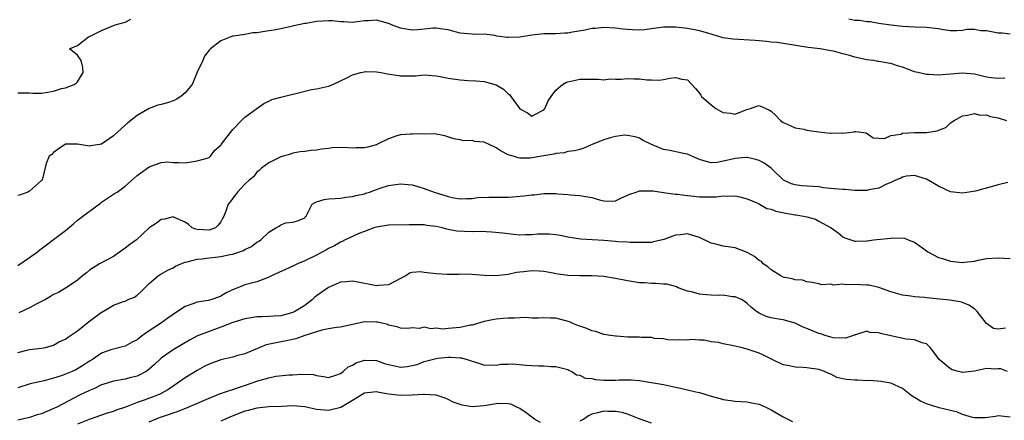
# Model space of a CAD drawing. Units: inches. Extents: x 2595000 to 2598000, y 1515000 to 1518000.
# Drawn here: x 2595569 to 2595734, y 1515965 to 1516032 of the extents above; entities that cross this region are included whole.
import ezdxf

# ---------------------------------------------------------------- set-up
doc = ezdxf.new("R2010")
doc.units = ezdxf.units.IN
doc.header["$MEASUREMENT"] = 0
doc.layers.add('LD25951515_2ft', color=103, linetype='Continuous')

msp = doc.modelspace()

# ---------------------------------------------------------------- linework, layer by layer
at = {"layer": 'LD25951515_2ft'}
for points, elevation in [([(2595569, 1516019.63), (2595569.6, 1516019.6), (2595571, 1516019.6), (2595571.54, 1516019.54), (2595573, 1516019.58), (2595573.68, 1516019.68), (2595575, 1516019.91), (2595576.32, 1516020.32), (2595577, 1516020.47), (2595578.43, 1516021), (2595578.76, 1516021.24), (2595579, 1516021.47), (2595579.95, 1516023), (2595579.87, 1516023.87), (2595579.59, 1516025), (2595579, 1516025.93), (2595577.67, 1516027), (2595579, 1516027.51), (2595580.86, 1516029), (2595581, 1516029.04), (2595583, 1516030.03), (2595585, 1516030.89), (2595585.32, 1516031), (2595587, 1516031.46), (2595587.95, 1516031.95)], 8586), ([(2595734.08, 1516022.08), (2595733, 1516022.03), (2595731.88, 1516022.12), (2595731, 1516022.24), (2595729, 1516022.73), (2595727, 1516022.91), (2595725, 1516022.72), (2595723, 1516022.55), (2595721.34, 1516022.66), (2595721, 1516022.66), (2595719.56, 1516023), (2595719, 1516023.15), (2595717, 1516023.91), (2595716.15, 1516024.15), (2595715, 1516024.52), (2595714.56, 1516024.57), (2595713, 1516024.86), (2595712.86, 1516024.86), (2595712.1, 1516025), (2595711, 1516025.15), (2595710.79, 1516025.21), (2595709, 1516025.59), (2595708.12, 1516025.88), (2595707, 1516026.16), (2595705.41, 1516026.59), (2595705, 1516026.65), (2595703.21, 1516027), (2595701.2, 1516027.2), (2595699.45, 1516027.45), (2595696.04, 1516028.04), (2595695, 1516028.11), (2595694.23, 1516028.23), (2595693, 1516028.29), (2595692.36, 1516028.36), (2595688.59, 1516028.59), (2595687, 1516028.83), (2595685.31, 1516029.31), (2595684.41, 1516029.59), (2595683, 1516030), (2595681, 1516030.38), (2595679, 1516030.6), (2595677, 1516030.59), (2595675, 1516030.3), (2595673.82, 1516030.18), (2595673, 1516030.08), (2595671.83, 1516030.17), (2595671, 1516030.19), (2595670.26, 1516030.26), (2595669, 1516030.45), (2595667, 1516030.54), (2595665.6, 1516030.4), (2595665, 1516030.37), (2595663.88, 1516030.12), (2595661.77, 1516029.77), (2595661, 1516029.61), (2595660.43, 1516029.57), (2595659, 1516029.51), (2595657, 1516029.47), (2595655, 1516029.26), (2595653, 1516028.94), (2595651, 1516028.86), (2595650.87, 1516028.87), (2595649.12, 1516029.12), (2595648.8, 1516029.2), (2595647, 1516029.44), (2595645.4, 1516029.4), (2595645, 1516029.41), (2595643, 1516029.59), (2595642.17, 1516029.83), (2595641, 1516030.18), (2595639.68, 1516030.32), (2595639, 1516030.46), (2595638.45, 1516030.45), (2595637, 1516030.25), (2595635.86, 1516030.14), (2595635, 1516030.08), (2595633.66, 1516030.34), (2595633, 1516030.42), (2595631.53, 1516031), (2595631.16, 1516031.16), (2595631, 1516031.24), (2595629.6, 1516031.6), (2595629, 1516031.8), (2595627.68, 1516031.68), (2595627, 1516031.66), (2595625, 1516031.39), (2595623.52, 1516031.52), (2595623, 1516031.51), (2595621.65, 1516031.65), (2595621, 1516031.65), (2595619, 1516031.54), (2595617.24, 1516031.24), (2595617, 1516031.22), (2595615.2, 1516030.8), (2595614.72, 1516030.72), (2595613, 1516030.31), (2595611.91, 1516030.09), (2595611, 1516029.98), (2595609, 1516029.68), (2595608.35, 1516029.65), (2595607, 1516029.39), (2595605.07, 1516029.07), (2595604.93, 1516029.07), (2595604.66, 1516029), (2595603, 1516028.3), (2595601.27, 1516027), (2595601.13, 1516026.87), (2595601, 1516026.73), (2595600.27, 1516025.73), (2595599.97, 1516025), (2595599, 1516023.07), (2595598.17, 1516021), (2595597, 1516019.59), (2595596.3, 1516019), (2595595.52, 1516018.48), (2595595, 1516018.28), (2595594.04, 1516017.96), (2595593, 1516017.66), (2595592.45, 1516017.55), (2595590.99, 1516017.01), (2595589, 1516015.84), (2595587.42, 1516014.58), (2595586.34, 1516013.66), (2595585, 1516012.43), (2595583, 1516011.04), (2595581.23, 1516010.77), (2595581, 1516010.7), (2595579, 1516011.02), (2595576.98, 1516011), (2595575.79, 1516010.21), (2595575, 1516009.62), (2595574.69, 1516009.31), (2595574.28, 1516009), (2595573.77, 1516007.77), (2595573.08, 1516005), (2595573, 1516004.93), (2595571, 1516003.16), (2595570.72, 1516003), (2595569.45, 1516002.55), (2595569, 1516002.43)], 8584), ([(2595707.98, 1516031.98), (2595709, 1516031.8), (2595709.8, 1516031.8), (2595711, 1516031.57), (2595711.55, 1516031.55), (2595713, 1516031.28), (2595715.02, 1516030.98), (2595717, 1516030.79), (2595719, 1516030.68), (2595721, 1516030.62), (2595721.45, 1516030.55), (2595723, 1516030.37), (2595723.81, 1516030.19), (2595725, 1516030.02), (2595726.04, 1516030.04), (2595727, 1516030.11), (2595727.72, 1516030.28), (2595729, 1516030.28), (2595730.05, 1516030.05), (2595731, 1516030.04), (2595732.16, 1516029.84), (2595733, 1516029.68), (2595733.67, 1516029.67), (2595735, 1516029.49)], 8586), ([(2595569, 1515990.72), (2595571, 1515992.08), (2595572.3, 1515993), (2595572.68, 1515993.32), (2595573.8, 1515994.2), (2595575, 1515995.05), (2595577, 1515996.6), (2595578.31, 1515997.69), (2595579, 1515998.29), (2595579.4, 1515998.6), (2595579.91, 1515999), (2595582.84, 1516001.16), (2595583, 1516001.31), (2595585.21, 1516002.79), (2595585.62, 1516003), (2595587, 1516003.97), (2595589, 1516005.76), (2595591, 1516007.23), (2595591.41, 1516007.41), (2595593, 1516007.97), (2595594.04, 1516008.04), (2595595, 1516007.94), (2595595.97, 1516007.97), (2595597, 1516007.91), (2595599, 1516008.23), (2595600.67, 1516008.67), (2595601, 1516008.78), (2595601.26, 1516009), (2595601.97, 1516010.03), (2595603, 1516010.83), (2595603.05, 1516010.95), (2595604.57, 1516013), (2595605, 1516013.49), (2595606.45, 1516015), (2595607, 1516015.55), (2595609.02, 1516017), (2595610.18, 1516017.82), (2595611, 1516018.22), (2595611.51, 1516018.49), (2595613, 1516018.91), (2595615, 1516019.37), (2595615.51, 1516019.51), (2595618.15, 1516020.15), (2595619, 1516020.3), (2595621, 1516020.72), (2595621.69, 1516021), (2595623, 1516021.6), (2595623.93, 1516022.07), (2595625, 1516022.6), (2595626.36, 1516023), (2595627, 1516023.15), (2595627.16, 1516023.16), (2595629, 1516023.14), (2595629.78, 1516023), (2595630.79, 1516022.79), (2595631.26, 1516022.74), (2595633, 1516022.47), (2595633.56, 1516022.44), (2595635.52, 1516022.48), (2595637, 1516022.61), (2595639, 1516022.46), (2595639.65, 1516022.35), (2595641, 1516022.06), (2595643, 1516021.76), (2595644.33, 1516021.67), (2595645.62, 1516021.62), (2595647, 1516021.52), (2595649, 1516020.93), (2595650.22, 1516020.22), (2595651, 1516019.47), (2595651.29, 1516019.29), (2595651.47, 1516019), (2595652.7, 1516017.3), (2595653, 1516016.92), (2595654.27, 1516016.27), (2595655, 1516015.68), (2595656.54, 1516016.54), (2595657, 1516016.75), (2595657.17, 1516017), (2595657.71, 1516018.29), (2595658.21, 1516019), (2595659, 1516020.05), (2595660.13, 1516021), (2595660.67, 1516021.33), (2595661, 1516021.47), (2595663, 1516021.92), (2595664.11, 1516021.89), (2595666.1, 1516021.9), (2595667, 1516021.81), (2595668.06, 1516021.94), (2595669, 1516021.9), (2595669.91, 1516021.91), (2595671, 1516022), (2595672.05, 1516021.95), (2595673, 1516021.96), (2595674.22, 1516021.78), (2595675, 1516021.79), (2595676.27, 1516021.73), (2595677, 1516021.83), (2595678.04, 1516022.04), (2595679, 1516022.19), (2595680.09, 1516021.91), (2595681, 1516021.76), (2595682.33, 1516020.33), (2595683, 1516019.56), (2595683.24, 1516019.24), (2595683.35, 1516019), (2595685, 1516017.59), (2595685.74, 1516017), (2595686.54, 1516016.54), (2595687, 1516016.3), (2595688.19, 1516016.19), (2595689, 1516016.05), (2595690.78, 1516016.78), (2595691.54, 1516017), (2595692.6, 1516017.4), (2595693, 1516017.5), (2595694.72, 1516016.72), (2595695, 1516016.53), (2595695.8, 1516015.8), (2595696.57, 1516015), (2595697, 1516014.66), (2595697.56, 1516014.44), (2595699, 1516013.77), (2595700.48, 1516013.52), (2595701, 1516013.38), (2595703, 1516013.09), (2595704.89, 1516012.89), (2595705, 1516012.85), (2595706.91, 1516012.91), (2595707, 1516012.87), (2595708.9, 1516013.1), (2595709, 1516013.16), (2595709.16, 1516013.16), (2595710.91, 1516012.91), (2595712.09, 1516012.09), (2595713, 1516012.04), (2595713.95, 1516011.95), (2595715, 1516012.48), (2595716.72, 1516012.72), (2595717, 1516012.85), (2595719, 1516012.96), (2595721, 1516012.98), (2595722.75, 1516013.25), (2595723, 1516013.39), (2595724.2, 1516013.8), (2595725, 1516014.58), (2595725.61, 1516015), (2595727, 1516015.77), (2595727.87, 1516015.87), (2595729, 1516016.14), (2595729.9, 1516015.9), (2595731, 1516015.91), (2595731.64, 1516015.64), (2595733, 1516015.41), (2595733.29, 1516015.29), (2595734.35, 1516015)], 8582), ([(2595734.58, 1516004.58), (2595733, 1516004.21), (2595729.18, 1516003.18), (2595727, 1516002.84), (2595725, 1516003.07), (2595723, 1516004.01), (2595721, 1516005.16), (2595719, 1516005.77), (2595717.64, 1516005.64), (2595717, 1516005.52), (2595716.68, 1516005.32), (2595715.82, 1516005), (2595715, 1516004.61), (2595714.32, 1516004.32), (2595713, 1516003.67), (2595711.37, 1516003.37), (2595711, 1516003.27), (2595709.29, 1516003.29), (2595709, 1516003.28), (2595707.41, 1516003.41), (2595707, 1516003.43), (2595705.55, 1516003.55), (2595703.74, 1516003.74), (2595703, 1516003.86), (2595700.06, 1516004.06), (2595699, 1516004.19), (2595698.4, 1516004.4), (2595697.07, 1516005), (2595697, 1516005.04), (2595695, 1516007), (2595693.82, 1516007.82), (2595693, 1516008.27), (2595692.46, 1516008.46), (2595691, 1516008.78), (2595690.78, 1516008.78), (2595689, 1516008.65), (2595688.53, 1516008.53), (2595685.98, 1516007.98), (2595685, 1516007.91), (2595684.12, 1516008.12), (2595683, 1516008.47), (2595682.65, 1516008.65), (2595681.76, 1516009), (2595681, 1516009.36), (2595680.62, 1516009.38), (2595678.05, 1516009.95), (2595677, 1516010.13), (2595674.88, 1516011), (2595673.63, 1516011.63), (2595673, 1516012.05), (2595672.27, 1516012.27), (2595671, 1516012.46), (2595670.5, 1516012.5), (2595669, 1516012.28), (2595668.08, 1516012.08), (2595667, 1516011.73), (2595665.2, 1516011), (2595663.66, 1516010.34), (2595663, 1516010.14), (2595662.12, 1516009.88), (2595661, 1516009.79), (2595660.41, 1516009.59), (2595659, 1516009.44), (2595658.65, 1516009.35), (2595657, 1516009.05), (2595654.69, 1516008.69), (2595653, 1516008.69), (2595652.71, 1516008.71), (2595651.85, 1516009), (2595651, 1516009.25), (2595649.83, 1516009.83), (2595649, 1516010.39), (2595647.72, 1516011), (2595647.22, 1516011.22), (2595647, 1516011.33), (2595645.47, 1516011.47), (2595645, 1516011.61), (2595643.58, 1516011.58), (2595643, 1516011.73), (2595641.92, 1516011.92), (2595640.44, 1516012.44), (2595638.73, 1516012.73), (2595637, 1516012.72), (2595636.73, 1516012.73), (2595635, 1516012.7), (2595634.69, 1516012.69), (2595633, 1516012.56), (2595632.39, 1516012.39), (2595631, 1516011.9), (2595629.17, 1516011), (2595629, 1516010.93), (2595627.5, 1516010.5), (2595627, 1516010.4), (2595625.6, 1516010.4), (2595625, 1516010.37), (2595623.51, 1516010.49), (2595621.58, 1516010.42), (2595621, 1516010.3), (2595619.8, 1516010.19), (2595619, 1516010.01), (2595618.02, 1516009.98), (2595617, 1516009.8), (2595616.26, 1516009.74), (2595615, 1516009.5), (2595614.63, 1516009.37), (2595613, 1516008.91), (2595611, 1516007.89), (2595609.8, 1516007), (2595609.39, 1516006.61), (2595609, 1516006.34), (2595608.43, 1516005.57), (2595607.7, 1516005), (2595607, 1516004.32), (2595605.78, 1516003), (2595605.45, 1516002.55), (2595605, 1516002.01), (2595604.58, 1516001.42), (2595604.2, 1516001), (2595603.79, 1515999.79), (2595603.46, 1515999), (2595603.3, 1515998.7), (2595603, 1515998.02), (2595602.54, 1515997.46), (2595602.11, 1515997), (2595601, 1515996.63), (2595599, 1515996.74), (2595598.77, 1515996.77), (2595598.18, 1515997), (2595597.57, 1515997.57), (2595597, 1515997.98), (2595595.33, 1515998.67), (2595595, 1515998.84), (2595593.53, 1515998.47), (2595593, 1515998.4), (2595592.19, 1515997.81), (2595591, 1515997.01), (2595588.86, 1515995), (2595587.76, 1515994.24), (2595587, 1515993.62), (2595585, 1515992.25), (2595582.69, 1515991), (2595581, 1515989.95), (2595580.49, 1515989.51), (2595579.82, 1515989), (2595579, 1515988.26), (2595577.13, 1515987), (2595577, 1515986.93), (2595575.82, 1515986.18), (2595575, 1515985.86), (2595574.49, 1515985.51), (2595573.63, 1515985), (2595572.34, 1515984.34), (2595571, 1515983.62), (2595569.2, 1515982.8)], 8580), ([(2595569, 1515976.17), (2595570.53, 1515976.53), (2595571, 1515976.66), (2595573, 1515976.87), (2595573.65, 1515977), (2595575, 1515977.38), (2595576.01, 1515977.99), (2595577, 1515978.41), (2595577.33, 1515978.67), (2595579, 1515979.79), (2595580.77, 1515981.23), (2595581, 1515981.38), (2595583, 1515982.91), (2595583.07, 1515982.93), (2595585, 1515984.07), (2595586.7, 1515984.7), (2595587, 1515984.77), (2595587.5, 1515985), (2595588.56, 1515985.44), (2595589, 1515985.78), (2595589.65, 1515986.35), (2595590.26, 1515987), (2595591, 1515987.71), (2595592.5, 1515989), (2595592.81, 1515989.19), (2595594.09, 1515989.91), (2595595, 1515990.35), (2595595.42, 1515990.58), (2595596.28, 1515991), (2595597, 1515991.29), (2595597.34, 1515991.34), (2595599, 1515991.79), (2595599.83, 1515991.83), (2595601, 1515992), (2595602.1, 1515992.1), (2595603, 1515992.21), (2595604.56, 1515992.56), (2595605, 1515992.64), (2595606.08, 1515993), (2595606.75, 1515993.25), (2595607, 1515993.42), (2595608.11, 1515993.89), (2595609, 1515994.6), (2595609.28, 1515994.72), (2595609.68, 1515995), (2595611, 1515996.28), (2595612.2, 1515997), (2595612.72, 1515997.28), (2595613, 1515997.55), (2595613.83, 1515997.83), (2595615, 1515997.96), (2595615.82, 1515998.18), (2595617, 1515998.72), (2595617.11, 1515998.89), (2595617.23, 1515999), (2595617.55, 1515999.55), (2595618.26, 1516001), (2595618.73, 1516001.27), (2595619, 1516001.39), (2595620.24, 1516001.76), (2595621, 1516001.86), (2595622.07, 1516001.93), (2595623, 1516001.98), (2595623.87, 1516002.13), (2595625, 1516002.25), (2595625.55, 1516002.45), (2595627, 1516002.73), (2595627.19, 1516002.81), (2595627.81, 1516003), (2595629, 1516003.46), (2595629.64, 1516003.64), (2595631, 1516004.13), (2595633, 1516004.39), (2595635, 1516004.2), (2595635.92, 1516003.92), (2595637, 1516003.62), (2595638.65, 1516003), (2595641, 1516002.28), (2595641.95, 1516002.05), (2595643, 1516001.86), (2595644.08, 1516001.92), (2595645, 1516001.93), (2595645.92, 1516002.08), (2595647.82, 1516002.18), (2595651, 1516002.18), (2595651.78, 1516002.22), (2595653.64, 1516002.36), (2595655, 1516002.56), (2595655.43, 1516002.57), (2595657, 1516002.75), (2595657.26, 1516002.74), (2595659, 1516002.74), (2595659.3, 1516002.7), (2595661, 1516002.6), (2595661.45, 1516002.55), (2595663, 1516002.45), (2595665, 1516002.1), (2595666.28, 1516001.72), (2595667, 1516001.54), (2595668.49, 1516001.51), (2595669, 1516001.53), (2595669.97, 1516002.03), (2595671.37, 1516002.63), (2595672.41, 1516003), (2595673, 1516003.19), (2595675, 1516003.22), (2595675.21, 1516003.21), (2595677, 1516002.92), (2595679, 1516002.64), (2595679.36, 1516002.64), (2595681, 1516002.43), (2595681.6, 1516002.4), (2595683, 1516002.22), (2595683.81, 1516002.19), (2595685.81, 1516002.19), (2595687, 1516002.36), (2595687.67, 1516002.33), (2595689, 1516002.39), (2595689.79, 1516002.21), (2595691, 1516001.89), (2595692.92, 1516001.08), (2595693.08, 1516001), (2595694.28, 1516000.28), (2595695, 1516000.13), (2595695.79, 1515999.79), (2595697.45, 1515999.45), (2595699, 1515999.2), (2595699.19, 1515999.19), (2595700.4, 1515999), (2595701, 1515998.87), (2595702.45, 1515998.45), (2595703, 1515998.16), (2595705.06, 1515997), (2595706.2, 1515996.2), (2595707, 1515995.5), (2595707.33, 1515995.33), (2595709, 1515994.78), (2595709.2, 1515994.8), (2595711, 1515994.83), (2595711.13, 1515994.87), (2595712.13, 1515995), (2595715, 1515995.29), (2595715.34, 1515995.34), (2595717.3, 1515995.3), (2595717.95, 1515995), (2595719, 1515994.61), (2595720.52, 1515993.48), (2595721.22, 1515993), (2595723, 1515992.08), (2595723.83, 1515991.83), (2595725, 1515991.45), (2595727, 1515991.23), (2595727.27, 1515991.27), (2595729, 1515991.45), (2595729.62, 1515991.62), (2595731, 1515991.89), (2595733, 1515992.02), (2595733.93, 1515991.93), (2595735, 1515991.9)], 8578), ([(2595734.22, 1515980.22), (2595733, 1515980.08), (2595732.18, 1515980.18), (2595731, 1515981.02), (2595729.46, 1515983), (2595729.24, 1515983.24), (2595729, 1515983.44), (2595728.09, 1515984.09), (2595727, 1515984.52), (2595726.64, 1515984.64), (2595724.9, 1515984.9), (2595721, 1515985.29), (2595720.66, 1515985.34), (2595719, 1515985.5), (2595718.39, 1515985.61), (2595717, 1515985.78), (2595715, 1515986.31), (2595713.01, 1515987.01), (2595711.4, 1515987.4), (2595711, 1515987.42), (2595709, 1515987.56), (2595707.5, 1515987.5), (2595707, 1515987.59), (2595705.45, 1515987.45), (2595705, 1515987.6), (2595703.5, 1515987.5), (2595703, 1515987.65), (2595701.88, 1515987.88), (2595701, 1515987.96), (2595700.26, 1515988.26), (2595699, 1515988.33), (2595698.51, 1515988.51), (2595697, 1515988.79), (2595696.6, 1515989), (2595695, 1515989.99), (2595694.47, 1515990.47), (2595693.69, 1515991), (2595693.37, 1515991.37), (2595693, 1515991.58), (2595692.2, 1515992.2), (2595691, 1515992.91), (2595689, 1515993.67), (2595688.23, 1515993.77), (2595687, 1515993.96), (2595685.73, 1515994.27), (2595685, 1515994.43), (2595683, 1515995.38), (2595681.77, 1515995.77), (2595681, 1515996), (2595679.85, 1515995.85), (2595679, 1515995.79), (2595677.06, 1515995.06), (2595675.32, 1515994.68), (2595675, 1515994.58), (2595671.44, 1515994.56), (2595671, 1515994.62), (2595669.34, 1515994.66), (2595669, 1515994.72), (2595667, 1515994.88), (2595663.13, 1515995.13), (2595661, 1515995.46), (2595659.73, 1515995.73), (2595659, 1515995.84), (2595657.95, 1515995.95), (2595657, 1515995.97), (2595655.94, 1515995.94), (2595655, 1515995.85), (2595653.85, 1515995.85), (2595653, 1515995.81), (2595651.92, 1515995.92), (2595651, 1515995.99), (2595650.11, 1515996.11), (2595648.3, 1515996.3), (2595646.38, 1515996.38), (2595645, 1515996.33), (2595642.44, 1515996.44), (2595641, 1515996.75), (2595640.77, 1515996.77), (2595639.98, 1515997), (2595639, 1515997.24), (2595637.42, 1515997.42), (2595637, 1515997.5), (2595636.48, 1515997.52), (2595634.48, 1515997.52), (2595631, 1515997.45), (2595629, 1515997.14), (2595628.55, 1515997), (2595627, 1515996.43), (2595626.07, 1515996.07), (2595625, 1515995.58), (2595623.78, 1515995), (2595623.28, 1515994.73), (2595623, 1515994.64), (2595621.98, 1515994.02), (2595621, 1515993.56), (2595620.65, 1515993.35), (2595619, 1515992.44), (2595617, 1515991.49), (2595615.77, 1515991), (2595615, 1515990.61), (2595611.47, 1515989), (2595611, 1515988.74), (2595610.61, 1515988.61), (2595609, 1515988.01), (2595607, 1515987.49), (2595605.82, 1515987), (2595605.22, 1515986.78), (2595603.87, 1515986.13), (2595603, 1515985.58), (2595602.56, 1515985.44), (2595601.46, 1515985), (2595600.84, 1515984.84), (2595599, 1515984.56), (2595598.29, 1515984.29), (2595597, 1515983.88), (2595595.74, 1515983), (2595595, 1515982.54), (2595594.12, 1515981.88), (2595592.87, 1515981), (2595591, 1515979.76), (2595589.89, 1515979), (2595589.38, 1515978.62), (2595589, 1515978.3), (2595588.13, 1515977.87), (2595587, 1515977.22), (2595585, 1515976.74), (2595584.58, 1515976.58), (2595583, 1515976.05), (2595581.51, 1515975), (2595581, 1515974.7), (2595579.98, 1515974.02), (2595579, 1515973.42), (2595578.73, 1515973.27), (2595578.11, 1515973), (2595577, 1515972.56), (2595576.28, 1515972.28), (2595575, 1515971.87), (2595573.43, 1515971.43), (2595571.1, 1515970.9), (2595569, 1515970.26)], 8576), ([(2595734.51, 1515973), (2595733.41, 1515973.41), (2595733, 1515973.44), (2595732.61, 1515973.39), (2595731, 1515973.47), (2595729, 1515973.06), (2595727, 1515972.82), (2595726.85, 1515972.85), (2595726.34, 1515973), (2595725.28, 1515973.28), (2595725, 1515973.41), (2595723.09, 1515975), (2595722.24, 1515976.23), (2595721.58, 1515977), (2595721, 1515977.6), (2595720.24, 1515977.76), (2595719, 1515978.29), (2595717.6, 1515978.4), (2595715, 1515978.93), (2595713.31, 1515979.31), (2595713, 1515979.45), (2595711.49, 1515979.49), (2595711, 1515979.73), (2595709.12, 1515979.12), (2595709, 1515979.11), (2595708.77, 1515979), (2595707.43, 1515978.57), (2595705.37, 1515978.63), (2595705, 1515978.73), (2595704.06, 1515979), (2595703.29, 1515979.29), (2595703, 1515979.32), (2595701, 1515980.18), (2595700.39, 1515980.39), (2595699, 1515981.06), (2595697, 1515981.6), (2595696.24, 1515981.76), (2595695, 1515981.95), (2595694.19, 1515982.19), (2595693, 1515982.73), (2595692.57, 1515983), (2595691.7, 1515983.7), (2595691, 1515984.37), (2595690.65, 1515984.65), (2595690.03, 1515985), (2595689, 1515985.48), (2595688.51, 1515985.49), (2595687, 1515985.75), (2595686.29, 1515985.71), (2595685, 1515985.76), (2595684.17, 1515985.83), (2595683, 1515985.91), (2595681.7, 1515986.3), (2595681, 1515986.44), (2595679.47, 1515987), (2595679.16, 1515987.16), (2595679, 1515987.22), (2595677.57, 1515987.57), (2595677, 1515987.59), (2595675.71, 1515987.71), (2595675, 1515987.68), (2595673.81, 1515987.81), (2595673, 1515987.83), (2595672, 1515988), (2595671, 1515988.15), (2595669, 1515988.56), (2595667, 1515988.87), (2595665, 1515988.97), (2595663, 1515988.98), (2595661, 1515989.07), (2595659, 1515989.33), (2595658.57, 1515989.43), (2595657, 1515989.69), (2595656.21, 1515989.79), (2595655, 1515989.84), (2595653.65, 1515989.65), (2595653, 1515989.62), (2595652.43, 1515989.57), (2595651, 1515989.23), (2595648.97, 1515988.97), (2595647, 1515989.02), (2595645, 1515989.19), (2595643, 1515989.25), (2595642.78, 1515989.22), (2595640.81, 1515989.19), (2595639, 1515989.3), (2595637, 1515989.57), (2595636.36, 1515989.64), (2595635, 1515989.52), (2595634.55, 1515989.45), (2595633.9, 1515989), (2595633, 1515988.56), (2595631, 1515987.48), (2595629.37, 1515987.37), (2595629, 1515987.3), (2595627.62, 1515987.62), (2595627, 1515987.68), (2595625.91, 1515987.91), (2595625, 1515988.07), (2595624.01, 1515988.01), (2595623, 1515987.92), (2595621, 1515987.04), (2595619, 1515985.62), (2595618.65, 1515985.35), (2595618.31, 1515985), (2595617, 1515984.05), (2595615.36, 1515983), (2595615, 1515982.84), (2595613, 1515982.31), (2595611.77, 1515982.23), (2595611, 1515982.16), (2595609.85, 1515982.15), (2595609, 1515982.1), (2595608.02, 1515981.98), (2595607, 1515981.81), (2595605, 1515981.17), (2595603, 1515980.39), (2595601, 1515979.7), (2595599.06, 1515978.94), (2595597.76, 1515978.24), (2595596.5, 1515977.5), (2595595, 1515976.63), (2595593, 1515975.23), (2595591.86, 1515974.14), (2595591, 1515973.36), (2595590.5, 1515973), (2595589, 1515972.22), (2595587.98, 1515971.98), (2595587, 1515971.72), (2595585, 1515971.38), (2595583.22, 1515970.78), (2595583, 1515970.72), (2595581.85, 1515970.15), (2595581, 1515969.81), (2595579.33, 1515969), (2595575.54, 1515967), (2595575.17, 1515966.83), (2595573, 1515965.91), (2595572.28, 1515965.72), (2595571, 1515965.27), (2595570.76, 1515965.24), (2595569, 1515964.83)], 8574), ([(2595735, 1515965.36), (2595733, 1515965.54), (2595732.54, 1515965.46), (2595730.79, 1515965.21), (2595729, 1515965.25), (2595728.7, 1515965.3), (2595727, 1515965.8), (2595726.17, 1515966.17), (2595725, 1515966.43), (2595723.09, 1515966.91), (2595721, 1515967.56), (2595720, 1515968), (2595719, 1515968.61), (2595718.74, 1515968.74), (2595718.35, 1515969), (2595717, 1515970.12), (2595715, 1515971.04), (2595713.33, 1515971.33), (2595711.48, 1515971.48), (2595711, 1515971.44), (2595709.53, 1515971.53), (2595709, 1515971.51), (2595707.62, 1515971.62), (2595707, 1515971.77), (2595705.97, 1515971.97), (2595705, 1515972.52), (2595704.65, 1515972.65), (2595703.95, 1515973), (2595703, 1515973.31), (2595701, 1515973.6), (2595700.33, 1515973.67), (2595699, 1515973.71), (2595698.05, 1515973.95), (2595697, 1515974.08), (2595695.19, 1515975), (2595693.71, 1515975.71), (2595693, 1515976.03), (2595691, 1515976.74), (2595689.96, 1515977), (2595689, 1515977.21), (2595688.7, 1515977.3), (2595687, 1515977.6), (2595686.19, 1515977.81), (2595685, 1515977.97), (2595683.8, 1515978.2), (2595683, 1515978.23), (2595681.66, 1515978.34), (2595681, 1515978.24), (2595679.73, 1515978.27), (2595679, 1515978.2), (2595677.73, 1515978.27), (2595677, 1515978.45), (2595675.49, 1515978.51), (2595675, 1515978.66), (2595673.33, 1515978.67), (2595673, 1515978.71), (2595671.25, 1515978.75), (2595671, 1515978.74), (2595669.12, 1515978.88), (2595669, 1515978.87), (2595668.12, 1515979), (2595667, 1515979.19), (2595665.67, 1515979.67), (2595665, 1515979.77), (2595664.2, 1515980.2), (2595663, 1515980.54), (2595662.69, 1515980.69), (2595661.85, 1515981), (2595661.28, 1515981.28), (2595659, 1515981.88), (2595658.1, 1515981.9), (2595657, 1515981.95), (2595656.1, 1515981.9), (2595655, 1515981.93), (2595653.99, 1515981.99), (2595652.1, 1515981.9), (2595651, 1515981.92), (2595650.17, 1515981.83), (2595649, 1515981.74), (2595648.4, 1515981.6), (2595647, 1515981.34), (2595645.9, 1515981), (2595645, 1515980.76), (2595644.73, 1515980.73), (2595643, 1515980.32), (2595641, 1515980.15), (2595640.09, 1515980.09), (2595639, 1515980.23), (2595638.12, 1515980.12), (2595637, 1515980.39), (2595636.17, 1515980.17), (2595635, 1515980.29), (2595634.2, 1515980.2), (2595633, 1515980.21), (2595632.47, 1515980.47), (2595631, 1515980.76), (2595630.85, 1515980.85), (2595629.22, 1515981.22), (2595629, 1515981.24), (2595627, 1515981.27), (2595626.76, 1515981.24), (2595623, 1515980.42), (2595622.34, 1515980.34), (2595621, 1515980.11), (2595619.89, 1515979.89), (2595617, 1515978.99), (2595615.53, 1515978.47), (2595613.91, 1515978.09), (2595612.21, 1515977.79), (2595610.58, 1515977.42), (2595609.5, 1515977), (2595607, 1515975.96), (2595605.58, 1515975.58), (2595605, 1515975.4), (2595603, 1515974.94), (2595601, 1515974.21), (2595600.21, 1515973.79), (2595599, 1515973.17), (2595597, 1515971.94), (2595595.72, 1515971), (2595594.09, 1515969.91), (2595592.8, 1515969.2), (2595592.36, 1515969), (2595590.18, 1515968.17), (2595589, 1515967.78), (2595587.02, 1515967.02), (2595585.47, 1515966.53), (2595585, 1515966.31), (2595583.98, 1515966.02), (2595583, 1515965.69), (2595580.95, 1515964.95), (2595579, 1515964.16)], 8572), ([(2595591, 1515964.53), (2595592.04, 1515965), (2595592.73, 1515965.27), (2595594.22, 1515965.78), (2595595, 1515966.08), (2595595.7, 1515966.3), (2595597.51, 1515967), (2595601, 1515968.54), (2595602.23, 1515969), (2595602.77, 1515969.23), (2595604.23, 1515969.77), (2595605, 1515969.96), (2595605.75, 1515970.25), (2595607.28, 1515970.72), (2595609, 1515971.35), (2595609.53, 1515971.53), (2595611, 1515971.94), (2595612.18, 1515972.18), (2595614.41, 1515972.41), (2595615, 1515972.43), (2595616.54, 1515972.54), (2595618.45, 1515972.45), (2595619, 1515972.3), (2595620.16, 1515972.16), (2595621, 1515971.96), (2595622.4, 1515972.4), (2595623, 1515972.65), (2595623.43, 1515973), (2595624.26, 1515973.74), (2595625, 1515974.04), (2595625.58, 1515974.42), (2595627, 1515974.9), (2595629, 1515974.82), (2595630.32, 1515974.32), (2595631, 1515974.13), (2595632.08, 1515973.92), (2595633, 1515973.71), (2595634.16, 1515973.84), (2595635, 1515973.97), (2595635.83, 1515974.17), (2595637, 1515974.63), (2595639, 1515975.18), (2595639.21, 1515975.21), (2595641, 1515975.39), (2595641.4, 1515975.4), (2595643, 1515975.28), (2595643.25, 1515975.25), (2595644.18, 1515975), (2595645, 1515974.68), (2595646.29, 1515974.29), (2595647, 1515974.02), (2595647.91, 1515974.09), (2595649, 1515974.04), (2595649.8, 1515974.2), (2595651, 1515974.2), (2595651.76, 1515974.24), (2595654.04, 1515974.04), (2595655, 1515974), (2595656.08, 1515973.92), (2595657, 1515973.93), (2595658.19, 1515973.81), (2595659, 1515973.82), (2595661, 1515973.31), (2595661.2, 1515973.2), (2595661.65, 1515973), (2595662.43, 1515972.44), (2595663, 1515972.37), (2595663.89, 1515971.89), (2595665, 1515971.79), (2595665.63, 1515971.63), (2595667, 1515971.55), (2595669, 1515971.55), (2595669.6, 1515971.6), (2595671.6, 1515971.6), (2595673, 1515971.48), (2595675, 1515971.16), (2595677, 1515970.78), (2595679, 1515970.36), (2595679.83, 1515970.17), (2595681, 1515969.93), (2595682.43, 1515969.57), (2595683, 1515969.47), (2595685, 1515968.87), (2595686.48, 1515968.48), (2595687, 1515968.29), (2595689, 1515968.02), (2595689.95, 1515967.95), (2595691, 1515967.92), (2595691.73, 1515967.73), (2595693, 1515967.5), (2595694.14, 1515967), (2595695, 1515966.57), (2595697, 1515965.42), (2595698.6, 1515964.6)], 8570), ([(2595656.46, 1515964.46), (2595655.44, 1515965), (2595655, 1515965.35), (2595654.05, 1515966.05), (2595653, 1515966.79), (2595652.49, 1515967), (2595651.49, 1515967.49), (2595651, 1515967.57), (2595649.62, 1515967.62), (2595649, 1515967.55), (2595647, 1515967.23), (2595645, 1515967.08), (2595643.33, 1515967.33), (2595641.85, 1515967.85), (2595641, 1515968.31), (2595640.5, 1515968.5), (2595639, 1515969), (2595637, 1515969.15), (2595636.87, 1515969.13), (2595634.99, 1515969.01), (2595633, 1515968.96), (2595631, 1515969.19), (2595629.45, 1515969.45), (2595629, 1515969.58), (2595628.48, 1515969.52), (2595627, 1515969.35), (2595626.47, 1515969), (2595625, 1515968.15), (2595623.07, 1515966.93), (2595621, 1515966.44), (2595619, 1515966.63), (2595617, 1515967.04), (2595615, 1515967.21), (2595613.13, 1515967.13), (2595611, 1515967.06), (2595609, 1515966.87), (2595607.54, 1515966.46), (2595607, 1515966.34), (2595604.6, 1515965.4), (2595603, 1515964.64)], 8568), ([(2595675, 1515964.32), (2595672.95, 1515965.05), (2595671, 1515965.83), (2595670.12, 1515966.12), (2595669, 1515966.31), (2595667.71, 1515966.29), (2595667, 1515966.36), (2595665.94, 1515966.06), (2595665, 1515965.83), (2595664.46, 1515965.54), (2595663.7, 1515965), (2595663, 1515964.64)], 8568)]:
    msp.add_lwpolyline(points, dxfattribs=dict(at, elevation=elevation))

doc.saveas('drawing.dxf')
